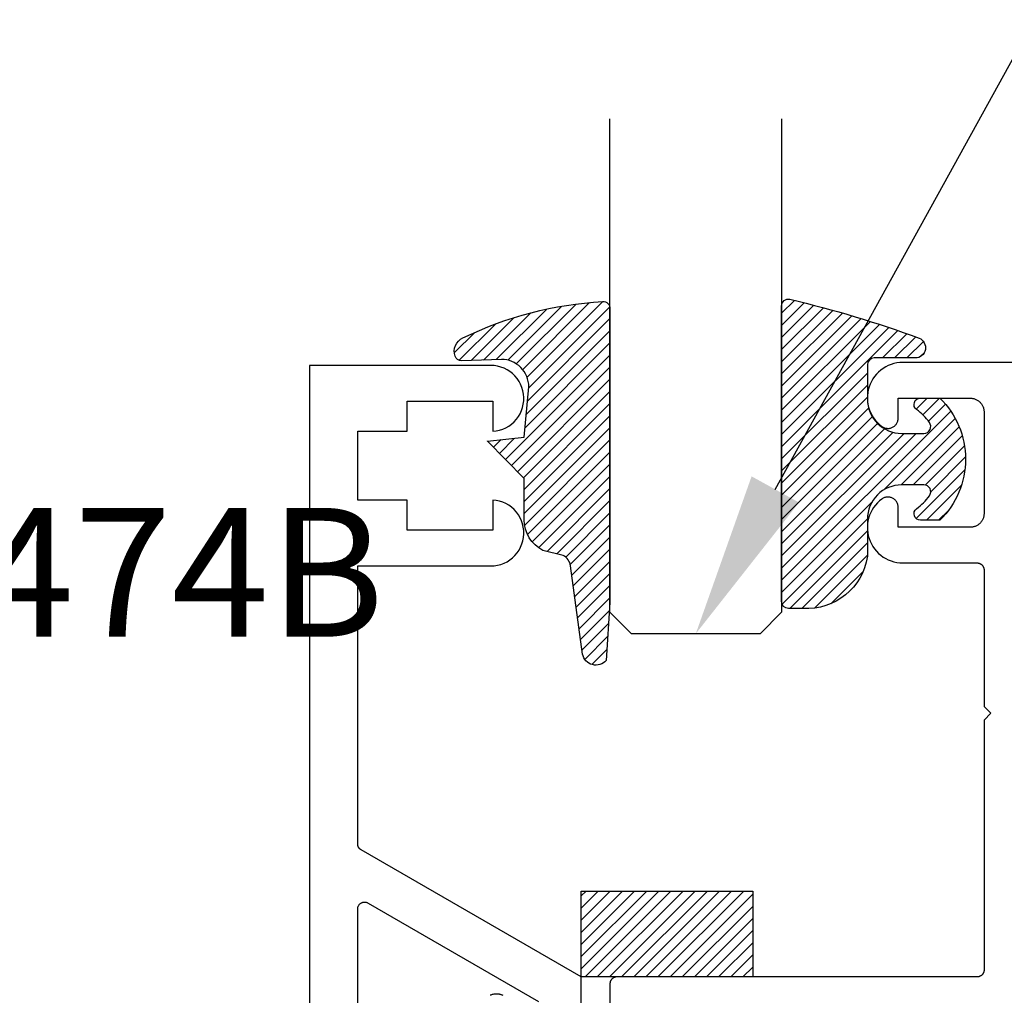
# Model space of a CAD drawing. Units: inches. Extents: x 0 to 152, y 0 to 43.
# Drawn here: x 24 to 25, y 14 to 15 of the extents above; entities that cross this region are included whole.
import ezdxf
from ezdxf import colors
from ezdxf.entities.mleader import LeaderData, LeaderLine
from ezdxf.math import Vec2, Vec3

# ---------------------------------------------------------------- set-up
doc = ezdxf.new("R2010")
doc.units = ezdxf.units.IN
doc.header["$LTSCALE"] = 0.5
doc.header["$MEASUREMENT"] = 0
for name, color, linetype in [('Arcadia-Profile', 6, 'Continuous'), ('Arcadia-Shade', 8, 'Continuous'), ('Arcadia-Text', 3, 'Continuous'), ('Arcadia-Title', 1, 'Continuous')]:
    doc.layers.add(name, color=color, linetype=linetype)
doc.styles.get("Standard").update_dxf_attribs({"font": 'ARIALN.TTF'})

# ---------------------------------------------------------------- blocks, each defined once
blk = doc.blocks.new('E-260MOD')
at = {"layer": 'Arcadia-Shade', "lineweight": -3}
h = blk.add_hatch(dxfattribs=at)
h.set_pattern_fill('ANSI31', color=256, scale=0.1, style=0)
h.set_pattern_definition([(45, (0.111432735196054, 0.0210802744449259), (-0.008838834764831844, 0.008838834764831846), [])])
edge = h.paths.add_edge_path()
edge.add_line((-0.1786578097246902, 0.2350642497696223), (-0.125, 0.2404197422160825))
edge.add_line((-0.125, 0.2404197422160825), (-0.1181936880113304, 0.3139171335331267))
edge.add_arc((-0.1581936880113304, 0.3139171335331286), 0.04000000000000002, 359.9999999999973, 449.9999999999999)
edge.add_line((-0.1581936880113304, 0.3539171335331286), (-0.2162454687676565, 0.3519725935885994))
edge.add_arc((-0.2162454687677204, 0.3619725935886442), 0.01000000000004481, 199.8505422421205, 270.0000000003661, ccw=False)
edge.add_arc((-0.2057289674488805, 0.3657692497091054), 0.02118084959594748, 113.38550761416829, 199.8505422417516, ccw=False)
edge.add_arc((0.01881379034085315, -0.09274421701558472), 0.531701062432379, 93.16608336545528, 115.98409913818631, ccw=False)
edge.add_arc((-0.009999999999999, 0.4281605382221339), 0.009999999999999006, -5.286437954055145e-12, 93.166083365465, ccw=False)
edge.add_line((0, 0.428160538222133), (0, 0))
edge.add_line((0, 0), (-0.005355283551523399, -0.0845275820354292))
edge.add_arc((-0.0204262058438835, -0.07137968101444413), 0.01999999999999943, 191.4084515945802, 318.8984941272966, ccw=False)
edge.add_line((-0.04003104600164366, -0.07533571973880618), (-0.05744640472207151, 0.0534071486590815))
edge.add_arc((-0.07724536299547531, 0.05057850034441513), 0.02000000000000125, 8.130742450397316, 62.82068149597912)
edge.add_line((-0.06810982592794791, 0.06837012653450475), (-0.0978388426688213, 0.0757519387839843))
edge.add_arc((-0.07499999999999962, 0.1202310042592028), 0.04999999999999967, 180.0000000000006, 242.82068149597302, ccw=False)
edge.add_line((-0.1249999999999993, 0.1202310042592023), (-0.125, 0.180419742216082))
edge.add_line((-0.125, 0.180419742216082), (-0.1786578097246902, 0.2350642497696223))
at = {"layer": 'Arcadia-Profile'}
blk.add_lwpolyline([(-0.1786578097246902, 0.2350642497696223), (-0.125, 0.2404197422160825), (-0.1181936880113304, 0.3139171335331267, 0.4142135623731083), (-0.1581936880113304, 0.3539171335331286), (-0.2162454687676565, 0.3519725935885994, -0.3160158995843511), (-0.2256512846930993, 0.3585769159274423, -0.3962562958274539), (-0.2141359800658433, 0.3852101994920861, -0.09989266188582809), (-0.01055230461303923, 0.4381452745538752, -0.4304926132808653), (0, 0.428160538222133), (0, 0), (-0.005355283551523399, -0.0845275820354292, -0.6217797134979012), (-0.04003104600164366, -0.07533571973880618), (-0.05744640472207151, 0.0534071486590815, 0.2432650129539878), (-0.06810982592794791, 0.06837012653450475), (-0.0978388426688213, 0.0757519387839843, -0.2811846954961982), (-0.1249999999999993, 0.1202310042592023), (-0.125, 0.180419742216082)], format="xyb", close=True, dxfattribs=at)
blk = doc.blocks.new('E-150MOD')
at = {"layer": 'Arcadia-Shade', "lineweight": -3}
h = blk.add_hatch(dxfattribs=at)
h.set_pattern_fill('ANSI31', color=256, scale=0.1, style=0)
h.set_pattern_definition([(45, (-0.138567264803946, 0.0239117308240513), (-0.008838834764831844, 0.008838834764831846), [])])
edge = h.paths.add_edge_path()
edge.add_line((0.2307305913625512, 0.1184704544556859), (0.202291955919371, 0.1184704544556872))
edge.add_arc((0.2022919559193711, 0.1278042520424739), 0.009333797586786735, 126.6780053634676, 269.9999999999995, ccw=False)
edge.add_arc((0.1429581583326799, 0.207470454455787), 0.09000000000002364, 306.6780053633725, 323.576426357604)
edge.add_arc((0.2073301242805562, 0.1599704544556878), 0.009999999999998828, 323.5764263576871, 450.0000000000202)
edge.add_line((0.2073301242805527, 0.1699704544556866), (0.1749999999999971, 0.169970454455686))
edge.add_arc((0.1749999999999987, 0.1199704544556874), 0.04999999999999859, 90.00000000000178, 180.0000000000028)
edge.add_line((0.1250000000000001, 0.119970454455685), (0.1250000000000007, 0.06590494055066065))
edge.add_arc((0.03705936094815594, 0.07866866056669672), 0.08886207596885527, 266.2190256176107, 351.74174670046614, ccw=False)
edge.add_line((0.0311995675385823, -0.009999999999998004), (0.01000000000000151, -0.01))
edge.add_arc((0.01000000000000075, 7.528699885739343e-16), 0.01000000000000075, 180.0000000000043, 270.0000000000043, ccw=False)
edge.add_line((0, 0), (0, 0.4305641256404996))
edge.add_arc((0.009999999999999003, 0.4305641256405004), 0.009999999999999003, 77.99937774415321, 180.0000000000044, ccw=False)
edge.add_arc((-0.3507727045260797, -1.107357734935953), 1.589668855323815, 69.71688305471389, 76.80556558053468, ccw=False)
edge.add_arc((0.1947457635950655, 0.3698040499677627), 0.01500000000000086, -90.00000000001302, 68.26389573529048, ccw=False)
edge.add_line((0.1947457635950621, 0.3548040499677619), (0.1349999999999979, 0.3548040499677614))
edge.add_arc((0.1349999999999979, 0.3448040499677614), 0.01000000000000001, 90, 180)
edge.add_line((0.1249999999999979, 0.3448040499677614), (0.1250000000000001, 0.2949704544556848))
edge.add_arc((0.1750000000000003, 0.2949704544556861), 0.05000000000000021, 180.0000000000014, 270.0000000000005)
edge.add_line((0.1750000000000007, 0.2449704544556859), (0.2073301242805527, 0.2449704544556874))
edge.add_arc((0.2073301242805421, 0.2549704544556661), 0.009999999999978748, 270.0000000000609, 396.4235736423736)
edge.add_arc((0.1429581583325789, 0.2074704544556889), 0.09000000000000104, 36.42357364230737, 53.32199463653551)
edge.add_arc((0.2022919559193708, 0.2871366568689003), 0.009333797586788007, 89.99999999999858, 233.3219946365503, ccw=False)
edge.add_line((0.202291955919371, 0.2964704544556884), (0.2307305913625512, 0.2964704544556882))
edge.add_arc((0.1429581583325827, 0.2074704544556871), 0.1250000000000021, -45.39787468375329, 45.39787468375329, ccw=False)
at = {"layer": 'Arcadia-Profile'}
blk.add_lwpolyline([(0.2307305913625512, 0.1184704544556859), (0.202291955919371, 0.1184704544556872, -0.7220322426225168), (0.1967167169756805, 0.1352900043835457, 0.07386718171687884), (0.215376620024047, 0.1540329544556911, 0.6153459029250179), (0.2073301242805527, 0.1699704544556866), (0.1749999999999971, 0.169970454455686, 0.4142135623731001), (0.1250000000000001, 0.119970454455685), (0.1250000000000007, 0.06590494055066065, -0.3915067863019581), (0.0311995675385823, -0.009999999999998004), (0.01000000000000151, -0.01, -0.414213562373095), (0, 0), (0, 0.4305641256404996, -0.4769788655072018), (0.01207922313892607, 0.4403455790671917, -0.03094007962028958), (0.2003007460826568, 0.3837375409001378, -0.8262721402126099), (0.1947457635950621, 0.3548040499677619), (0.1349999999999979, 0.3548040499677614, 0.414213562373095), (0.1249999999999979, 0.3448040499677614), (0.1250000000000001, 0.2949704544556848, 0.41421356237309), (0.1750000000000007, 0.2449704544556859), (0.2073301242805527, 0.2449704544556874, 0.6153459029248967), (0.2153766200240104, 0.2609079544556595, 0.07386718171686407), (0.1967167169756818, 0.2796509045278258, -0.7220322426226498), (0.202291955919371, 0.2964704544556884), (0.2307305913625512, 0.2964704544556882, -0.418287269326214)], format="xyb", close=True, dxfattribs=at)
blk = doc.blocks.new('Dynblock-SettingBlock')
at = {"layer": 'Arcadia-Shade', "lineweight": -3}
h = blk.add_hatch(dxfattribs=at)
h.set_pattern_fill('ANSI31', color=256, scale=0.1, style=0)
h.set_pattern_definition([(45, (-123.7277899938268, -543.4895791220364), (-0.008838834764831844, 0.008838834764831846), [])])
h.paths.add_polyline_path([(0, 0.125), (0.2499994999999728, 0.125), (0.2499994999999728, 0), (0, 0)])
at = {"layer": 'Arcadia-Profile', "lineweight": -3}
blk.add_lwpolyline([(0, 0.125), (0.2499994999999728, 0.125), (0.2499994999999728, 0), (0, 0)], close=True, dxfattribs=at)
blk = doc.blocks.new('*U110')
at = {"layer": 'Arcadia-Profile'}
for p, q in [((0, 0.03125), (1.77635683940025e-15, 0.75)), ((0.25, 0.75), (0.25, 0.03125)), ((0.03125, 0), (0, 0.03125)), ((0.25, 0.03125), (0.21875, 0)), ((0.21875, 0), (0.03125, 0))]:
    blk.add_line(p, q, dxfattribs=at)

msp = doc.modelspace()

# ---------------------------------------------------------------- linework, layer by layer
at = {"layer": 'Arcadia-Profile'}
for points in [[(28.55192102349843, 14.63433476256414), (24.95542422349843, 14.63433476256414), (24.95111722349844, 14.63415476256414), (24.94684052349843, 14.63361476256414), (24.94262392349844, 14.63271876256412), (24.93849692349843, 14.63147376256408), (24.93448862349843, 14.62988776256411), (24.93062692349843, 14.62797176256406), (24.92693892349843, 14.62574076256412), (24.92345042349843, 14.62320776256415), (24.92018602349844, 14.62039276256409), (24.91716842349843, 14.61731476256413), (24.91441882349843, 14.6139947625641), (24.91195652349844, 14.61045576256406), (24.90979872349843, 14.60672476256404), (24.90796052349844, 14.60282576256411), (24.90645482349843, 14.59878576256408), (24.90529212349843, 14.5946347625641), (24.90448072349843, 14.5904017625641), (24.90402612349843, 14.58611476256412), (24.90393162349843, 14.58180576256409), (24.90419782349843, 14.57750276256404), (24.90482292349844, 14.57323776256412), (24.90580242349844, 14.56903976256415), (24.90712962349843, 14.56493876256404), (24.90879512349843, 14.56096276256407), (24.91078732349843, 14.55713976256406), (24.91309212349844, 14.55349676256405), (24.91569362349843, 14.55005976256409), (24.91857332349843, 14.54685176256412), (24.92171122349843, 14.54389676256407), (24.92508532349843, 14.54121376256414), (24.92599742349844, 14.5405987625641), (24.92695222349844, 14.54005176256412), (24.92794442349844, 14.53957676256407), (24.92896882349843, 14.53917576256406), (24.93001982349843, 14.53885076256408), (24.93109192349844, 14.53860376256414), (24.93217912349844, 14.5384367625641), (24.93327572349843, 14.5383487625641), (24.93437582349843, 14.53834176256412), (24.93547342349843, 14.53841576256404), (24.93656272349843, 14.53856876256411), (24.93763782349843, 14.53880276256409), (24.93869292349843, 14.5391137625641), (24.93972232349844, 14.53950176256414), (24.94072062349843, 14.53996376256411), (24.94168222349844, 14.54049876256413), (24.94260212349844, 14.54110176256408), (24.94347532349844, 14.5417707625641), (24.94429722349843, 14.54250276256407), (24.94506322349843, 14.54329176256412), (24.94576932349843, 14.54413576256404), (24.94641162349843, 14.54502876256406), (24.94698682349843, 14.54596676256408), (24.94749172349844, 14.54694376256411), (24.94792362349843, 14.54795576256406), (24.94828022349844, 14.54899576256405), (24.94855962349843, 14.55006076256409), (24.94876022349843, 14.55114176256409), (24.94888102349844, 14.55223576256405), (24.94892132349843, 14.55333476256412), (24.94892132349843, 14.58233476256412), (25.05392132349844, 14.58233476256412), (25.05496812349843, 14.58230776256407), (25.05601192349844, 14.58222476256405), (25.05705002349843, 14.58208876256406), (25.05807962349844, 14.58189776256408), (25.05909772349843, 14.58165376256413), (25.06010172349843, 14.58135576256409), (25.06108872349844, 14.58100676256406), (25.06205612349843, 14.58060576256405), (25.06300122349844, 14.58015476256405), (25.06392132349843, 14.57965576256406), (25.06481412349843, 14.57910776256408), (25.06567712349844, 14.5785147625641), (25.06650782349843, 14.57787776256411), (25.06730402349843, 14.57719776256413), (25.06806352349843, 14.57647676256413), (25.06878422349843, 14.57571776256411), (25.06946432349843, 14.57492076256408), (25.07010172349843, 14.57409076256413), (25.07069482349844, 14.57322776256414), (25.07124192349843, 14.57233476256413), (25.07174152349844, 14.57141476256406), (25.07219232349843, 14.57046976256406), (25.07259302349843, 14.56950176256412), (25.07294252349843, 14.56851476256411), (25.07323992349843, 14.56751076256414), (25.07348432349843, 14.5664927625641), (25.07367512349844, 14.56546376256408), (25.07381182349844, 14.56442576256408), (25.07389392349844, 14.56338176256411), (25.07392132349843, 14.56233476256413), (25.07392132349843, 14.41433476256411), (25.07389392349844, 14.41328776256414), (25.07381182349844, 14.41224376256405), (25.07367512349844, 14.41120576256405), (25.07348432349843, 14.41017676256415), (25.07323992349843, 14.4091587625641), (25.07294252349843, 14.40815476256414), (25.07259302349843, 14.40716776256413), (25.07219232349843, 14.40619976256407), (25.07174152349844, 14.40525476256407), (25.07124192349843, 14.40433476256412), (25.07069482349844, 14.4034417625641), (25.07010172349843, 14.40257876256412), (25.06946432349843, 14.40174876256405), (25.06878422349843, 14.40095176256413), (25.06806352349843, 14.40019276256412), (25.06730402349843, 14.39947176256412), (25.06650782349843, 14.39879176256413), (25.06567712349844, 14.39815476256415), (25.06481412349843, 14.39756176256405), (25.06392132349843, 14.39701376256407), (25.06300122349844, 14.39651476256408), (25.06205612349843, 14.39606376256408), (25.06108872349844, 14.39566276256407), (25.06010172349843, 14.39531376256404), (25.05909772349843, 14.39501576256411), (25.05807962349844, 14.39477176256405), (25.05705002349843, 14.39458076256408), (25.05601192349844, 14.39444476256408), (25.05496812349843, 14.39436176256406), (25.05392132349844, 14.39433476256413), (24.94892132349843, 14.39433476256413), (24.94892132349843, 14.42333476256412), (24.94888102349844, 14.42443376256408), (24.94876022349843, 14.42552776256404), (24.94855962349843, 14.42660876256404), (24.94828022349844, 14.42767376256408), (24.94792362349843, 14.42871376256407), (24.94749172349844, 14.42972576256413), (24.94698682349843, 14.43070276256405), (24.94641162349843, 14.43164076256407), (24.94576932349843, 14.43253376256409), (24.94506322349843, 14.43337776256412), (24.94429722349843, 14.43416676256406), (24.94347532349844, 14.43489876256415), (24.94260212349844, 14.43556776256405), (24.94168222349844, 14.43617076256412), (24.94072062349843, 14.43670576256413), (24.93972232349844, 14.4371677625641), (24.93869292349843, 14.43755576256414), (24.93763782349843, 14.43786676256404), (24.93656272349843, 14.43810076256413), (24.93547342349843, 14.43825376256409), (24.93437582349843, 14.43832776256413), (24.93327572349843, 14.43832076256415), (24.93217912349844, 14.43823276256414), (24.93109192349844, 14.43806576256411), (24.93001982349843, 14.43781876256405), (24.92896882349843, 14.43749376256407), (24.92794442349844, 14.43709276256406), (24.92695222349844, 14.43661776256413), (24.92599742349844, 14.43607076256414), (24.92508532349843, 14.4354557625641), (24.92171122349843, 14.43277276256406), (24.91857332349843, 14.42981776256413), (24.91569362349843, 14.42660976256404), (24.91309212349844, 14.42317276256408), (24.91078732349843, 14.41952976256407), (24.90879512349843, 14.41570676256406), (24.90712962349843, 14.41173076256409), (24.90580242349844, 14.4076297625641), (24.90482292349844, 14.40343176256413), (24.90419782349843, 14.39916676256409), (24.90393162349843, 14.39486376256404), (24.90402612349843, 14.39055476256412), (24.90448072349843, 14.38626776256415), (24.90529212349843, 14.38203476256415), (24.90645482349843, 14.37788376256405), (24.90796052349844, 14.37384376256414), (24.90979872349843, 14.36994476256409), (24.91195652349844, 14.36621376256407), (24.91441882349843, 14.36267476256414), (24.91716842349843, 14.35935476256411), (24.92018602349844, 14.35627676256415), (24.92345042349843, 14.35346176256409), (24.92693892349843, 14.35092876256412), (24.93062692349843, 14.34869776256407), (24.93448862349843, 14.34678176256413), (24.93849692349843, 14.34519576256405), (24.94262392349844, 14.34395076256412), (24.94684052349843, 14.34305476256411), (24.95111722349844, 14.34251476256411), (24.95542422349843, 14.34233476256411), (25.06392132349843, 14.34233476256411), (25.06444472349843, 14.34232076256414), (25.06496662349843, 14.34227976256413), (25.06548572349843, 14.34221176256408), (25.06600052349844, 14.34211576256409), (25.06650952349843, 14.34199376256406), (25.06701152349843, 14.34184576256409), (25.06750502349843, 14.34167076256408), (25.06798872349844, 14.34146976256413), (25.06846132349843, 14.34124476256413), (25.06892132349844, 14.34099476256408), (25.06936772349844, 14.34072176256409), (25.06979922349843, 14.34042476256404), (25.07021452349843, 14.34010576256405), (25.07061272349844, 14.33976576256411), (25.07099242349843, 14.33940576256411), (25.07135282349844, 14.33902576256405), (25.07169282349843, 14.33862776256414), (25.07201152349844, 14.33821276256405), (25.07230812349844, 14.33778076256412), (25.07258162349843, 14.33733476256411), (25.07283142349844, 14.33687476256414), (25.07305682349844, 14.33640176256408), (25.07325712349843, 14.33591876256405), (25.07343192349844, 14.33542476256405), (25.07358062349844, 14.33492276256406), (25.07370282349843, 14.3344137625641), (25.07379822349844, 14.33389876256415), (25.07386662349844, 14.33337976256409), (25.07390762349844, 14.33285776256405), (25.07392132349843, 14.33233476256412), (25.07392132349843, 14.13333476256405), (25.08392132349844, 14.12333476256406), (25.07392132349843, 14.11333476256407), (25.07392132349843, 13.74933476256415), (25.07390762349844, 13.7488117625641), (25.07386662349844, 13.74828976256406), (25.07379822349844, 13.74777076256412), (25.07370282349843, 13.74725576256405), (25.07358062349844, 13.74674676256409), (25.07343192349844, 13.7462447625641), (25.07325712349843, 13.7457507625641), (25.07305682349844, 13.74526776256407), (25.07283142349844, 13.74479476256413), (25.07258162349843, 13.74433476256415), (25.07230812349844, 13.74388876256414), (25.07201152349844, 13.74345676256409), (25.07169282349843, 13.74304176256412), (25.07135282349844, 13.7426437625641), (25.07099242349843, 13.74226376256415), (25.07061272349844, 13.74190376256415), (25.07021452349843, 13.7415637625641), (25.06979922349843, 13.74124476256411), (25.06936772349844, 13.74094776256406), (25.06892132349844, 13.74067476256407), (25.06846132349843, 13.74042476256413), (25.06798872349844, 13.74019976256413), (25.06750502349843, 13.73999876256407), (25.06701152349843, 13.73982376256406), (25.06650952349843, 13.73967576256409), (25.06600052349844, 13.73955376256406), (25.06548572349843, 13.73945776256407), (25.06496662349843, 13.73938976256413), (25.06444472349843, 13.73934876256412), (25.06392132349843, 13.73933476256404), (24.53892132349844, 13.73933476256404), (24.53839802349844, 13.73932076256408), (24.53787612349843, 13.73927976256407), (24.53735702349844, 13.73921176256412), (24.53684222349843, 13.73911576256414), (24.53633322349844, 13.73899376256411), (24.53583122349843, 13.73884576256414), (24.53533772349844, 13.73867076256413), (24.53485402349843, 13.73846976256407), (24.53438142349844, 13.73824476256407), (24.53392132349844, 13.73799476256413), (24.53347502349843, 13.73772176256414), (24.53304352349843, 13.73742476256409), (24.53262812349843, 13.7371057625641), (24.53223002349844, 13.73676576256405), (24.53185032349844, 13.73640576256405), (24.53148992349843, 13.7360257625641), (24.53114992349844, 13.73562776256408), (24.53083122349843, 13.7352127625641), (24.53053462349843, 13.73478076256406), (24.53026112349843, 13.73433476256405), (24.53001132349844, 13.73387476256407), (24.52978592349843, 13.73340176256413), (24.52958552349843, 13.7329187625641), (24.52941082349843, 13.73242476256409), (24.52926212349843, 13.73192276256411), (24.52913992349843, 13.73141376256415), (24.52904452349843, 13.73089876256408), (24.52897612349843, 13.73037976256414), (24.52893512349844, 13.72985776256409), (24.52892132349843, 13.72933476256405), (24.52892132349843, 13.59933476256406)], [(24.48707642349843, 13.58924576256406), (24.48707642349843, 13.73924576256404), (24.16647202349844, 13.92434676256407), (24.16617283349843, 13.92452676256407), (24.16588009349844, 13.92471676256405), (24.16559417349843, 13.92491776256411), (24.16531541349843, 13.92512776256414), (24.16504414349843, 13.92534676256405), (24.16478071349844, 13.92557576256415), (24.16452544349843, 13.92581376256412), (24.16427862349844, 13.92606076256406), (24.16404057349843, 13.9263157625641), (24.16381158349844, 13.92657976256412), (24.16359191349843, 13.92685076256411), (24.16338185349843, 13.92712976256409), (24.16318164349843, 13.92741576256405), (24.16299154349843, 13.92770876256411), (24.16281177349843, 13.92800776256415), (24.16264254349843, 13.92831276256406), (24.16248408349843, 13.92862376256407), (24.16233657349843, 13.92893976256407), (24.16220018349843, 13.92926176256405), (24.16207509349844, 13.92958776256414), (24.16196145349843, 13.9299177625641), (24.16185940349843, 13.93025076256406), (24.16176906349843, 13.93058876256411), (24.16169054349843, 13.93092876256405), (24.16162394349843, 13.9312707625641), (24.16156934349844, 13.93161576256414), (24.16152680349844, 13.93196176256406), (24.16149638349844, 13.93230976256409), (24.16147811349843, 13.93265876256412), (24.16147202349843, 13.93300776256415), (24.16147202349843, 14.33800976256411), (24.35547202349843, 14.33800976256411), (24.36038982349843, 14.33826276256404), (24.36525592349843, 14.33901776256407), (24.37001902349844, 14.3402677625641), (24.37462902349844, 14.34199876256405), (24.37903742349844, 14.34419276256408), (24.38319782349843, 14.34682776256413), (24.38706632349844, 14.34987376256406), (24.39060242349843, 14.35330176256404), (24.39376872349843, 14.35707276256407), (24.39653192349844, 14.36114876256413), (24.39886302349843, 14.36548676256409), (24.40073742349843, 14.37003976256408), (24.40213542349843, 14.37476176256409), (24.40304232349843, 14.37960176256415), (24.40344852349843, 14.38450876256404), (24.40334982349844, 14.38943276256411), (24.40274722349843, 14.39431976256405), (24.40164702349843, 14.3991197625641), (24.40006092349844, 14.40378176256415), (24.39800552349843, 14.40825676256411), (24.39550242349844, 14.41249676256409), (24.39257802349844, 14.41645876256409), (24.38926302349844, 14.4201007625641), (24.38559252349844, 14.42338276256412), (24.38160492349844, 14.4262727625641), (24.37734232349843, 14.42873776256413), (24.37284952349844, 14.43075376256404), (24.36817382349843, 14.43229876256412), (24.36336442349843, 14.43335676256406), (24.35847202349843, 14.43391576256413), (24.35847202349843, 14.39000976256413), (24.23347202349843, 14.39000976256413), (24.23347202349843, 14.43391576256413), (24.16147202349843, 14.43391576256413), (24.16147202349843, 14.53410376256413), (24.23347202349843, 14.53410376256413), (24.23347202349843, 14.57800976256412), (24.35847202349843, 14.57800976256412), (24.35847202349843, 14.53410376256413), (24.36336442349843, 14.53466376256408), (24.36817382349843, 14.53572076256414), (24.37284952349844, 14.5372657625641), (24.37734232349843, 14.53928176256413), (24.38160492349844, 14.54174776256404), (24.38559252349844, 14.54463676256414), (24.38926302349844, 14.54791976256415), (24.39257802349844, 14.55156076256405), (24.39550242349844, 14.55552276256405), (24.39800552349843, 14.55976376256415), (24.40006092349844, 14.5642387625641), (24.40164702349843, 14.56889976256404), (24.40274722349843, 14.57369976256409), (24.40334982349844, 14.57858776256414), (24.40344852349843, 14.5835107625641), (24.40304232349843, 14.58841776256411), (24.40213542349843, 14.59325876256405), (24.40073742349843, 14.59797976256407), (24.39886302349843, 14.60253376256405), (24.39653192349844, 14.60687176256413), (24.39376872349843, 14.61094676256407), (24.39060242349843, 14.6147187625641), (24.38706632349844, 14.61814576256408), (24.38319782349843, 14.62119276256412), (24.37903742349844, 14.62382676256406), (24.37462902349844, 14.62602176256409), (24.37001902349844, 14.62775276256404), (24.36525592349843, 14.62900276256407), (24.36038982349843, 14.6297577625641), (24.35547202349843, 14.63000976256414), (24.09147202349843, 14.63000976256414), (24.09147202349843, 10.63428576256415)], [(24.16147202349843, 12.7760097625641), (24.16147202349843, 13.83832176256412), (24.16149638349844, 13.83901976256406), (24.16156934349844, 13.83971376256413), (24.16169054349843, 13.8404007625641), (24.16185940349843, 13.84107876256409), (24.16207509349844, 13.84174176256413), (24.16233657349843, 13.84238976256408), (24.16264254349843, 13.84301676256409), (24.16299154349843, 13.84362076256404), (24.16338185349843, 13.84419976256406), (24.16381158349844, 13.84474976256415), (24.16427862349844, 13.84526876256409), (24.16478071349844, 13.84575376256412), (24.16531541349843, 13.84620176256412), (24.16588009349844, 13.84661276256411), (24.16647202349844, 13.84698276256408), (24.16708831349843, 13.84730976256405), (24.16772595349843, 13.84759376256413), (24.16838185349844, 13.8478327625641), (24.16905280349844, 13.84802476256407), (24.16973554349843, 13.84816976256404), (24.17042674349843, 13.84826676256414), (24.17112303349844, 13.84831576256413), (24.17182101349844, 13.84831576256413), (24.17251730349843, 13.84826676256414), (24.17320850349844, 13.84816976256404), (24.17389124349844, 13.84802476256407), (24.17456219349844, 13.8478327625641), (24.17521809349844, 13.84759376256413), (24.17585573349843, 13.84730976256405), (24.17647202349843, 13.84698276256408), (24.42507642349843, 13.70345076256415)], [(24.37324302349844, 13.71234676256408), (24.37250402349843, 13.71265976256409), (24.37175452349843, 13.71294776256404), (24.37099542349844, 13.71320876256407), (24.37022772349844, 13.71344376256404), (24.36945225349843, 13.71365176256408), (24.36867001349844, 13.71383176256408), (24.36788195349843, 13.71398576256415), (24.36708903349844, 13.71411076256406), (24.36629220349844, 13.71420876256404), (24.36549244349843, 13.71427876256409), (24.36469073349843, 13.7143207625641), (24.36388804349843, 13.71433476256406), (24.36292137349843, 13.71433476256406), (24.36182231349843, 13.71430576256414), (24.36072627349844, 13.71421976256413), (24.35963624349844, 13.71407576256415), (24.35855522349843, 13.71387576256409), (24.35748617349844, 13.71361876256405), (24.35643201349843, 13.71330676256405), (24.35539564349843, 13.71293976256406), (24.35437990349843, 13.7125187625641)]]:
    msp.add_lwpolyline(points, dxfattribs=at)

# ---------------------------------------------------------------- block references
at = {"layer": 'Arcadia-Profile', "lineweight": -3}
for name, p in [('E-260MOD', (24.52897202349843, 14.28489171752919)), ('E-150MOD', (24.77897202349843, 14.28606448648991))]:
    msp.add_blockref(name, p, dxfattribs=at)
at = {"layer": 'Arcadia-Profile'}
msp.add_blockref('Dynblock-SettingBlock', (24.48707642349843, 13.73924576256404), dxfattribs=at)
at = {"layer": 'Arcadia-Title', "lineweight": -3}
msp.add_blockref('*U110', (24.52897202349843, 14.23924576256404), dxfattribs=at)

# ---------------------------------------------------------------- texts
at = {"layer": 'Arcadia-Text', "lineweight": -3}
msp.add_text('HM3474B', height=0.1875, dxfattribs=at).set_placement((23.07042536613755, 14.23493686933925))

# ---------------------------------------------------------------- leaders
ml = msp.add_multileader_mtext('Standard', dxfattribs=at)
ml.set_content('\\A1;Setting Block [ {\\H0.7x;\\S1/2;}" x {\\H0.7x;\\S1/2;}" x 4" ]\\PSB_0.5000X0.5000X4', color=256)
ml.set_leader_properties()
ml.build(insert=Vec2(0, 0))
ml.multileader.update_dxf_attribs({"dogleg_length": 0.36, "arrow_head_size": 0.24})
ctx = ml.context
ctx.base_point, ctx.char_height, ctx.arrow_head_size, ctx.landing_gap_size, ctx.plane_origin = Vec3(25.50197352735263, 15.37918548667027), 0.18, 0.24, 0.18, Vec3(26.28882901120367, 13.19719394473888)
notes = []
notes.append((ctx, [(0, (1, 1, 0), (25.28249111239439, 15.37918548667027), (1, 0), 0.2194824149582371, [(0, [(24.65397202349843, 14.23924576256415)], 0, [])])]))
ctx.mtext.insert, ctx.mtext.flow_direction = Vec3(25.68197352735263, 15.48490172132243), 5
for ctx, leaders in notes:
    for number, flags, end, landing, length, lines in leaders:
        leader = LeaderData()
        leader.index, (leader.has_last_leader_line, leader.has_dogleg_vector, leader.attachment_direction) = number, flags
        leader.last_leader_point, leader.dogleg_vector, leader.dogleg_length = Vec3(end), Vec3(landing), length
        for number, points, colour, breaks in lines:
            line = LeaderLine()
            line.index, line.vertices, line.color, line.breaks = number, Vec3.list(points), colors.encode_raw_color(colour), breaks
            leader.lines.append(line)
        ctx.leaders.append(leader)

doc.saveas('drawing.dxf')
